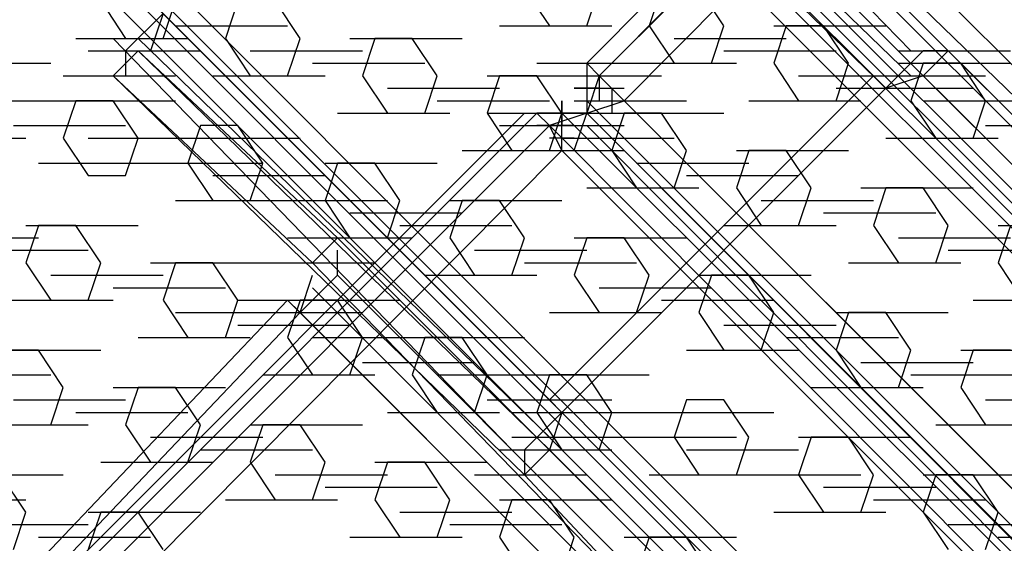
# Model space of a CAD drawing. Units: millimetres. Extents: x -2947 to 3049, y 61 to 5694.
# Drawn here: x 149 to 228, y 2473 to 2514 of the extents above; entities that cross this region are included whole.
import ezdxf

# ---------------------------------------------------------------- set-up
doc = ezdxf.new("R2010")
doc.units = ezdxf.units.MM
doc.header["$LTSCALE"] = 700
doc.layers.add('HAGS-PLAN', color=2, linetype='Continuous')

msp = doc.modelspace()

# ---------------------------------------------------------------- linework, layer by layer
at = {"layer": 'HAGS-PLAN'}
for p, q in [((194.599, 2510.982), (338.352, 2655.726)), ((338.352, 2655.726), (194.599, 2510.982)), ((338.352, 2655.726), (194.599, 2510.982)), ((195.591, 2509.99), (339.343, 2654.734)), ((195.591, 2509.99), (339.343, 2653.743)), ((341.326, 2652.751), (197.574, 2508.008)), ((1293.066, 1436.308), (95.46, 2633.915)), ((1293.066, 1436.308), (95.46, 2633.915)), ((1292.075, 1435.317), (94.468, 2632.923)), ((1292.075, 1435.317), (94.468, 2632.923)), ((1292.075, 1435.317), (95.46, 2632.923)), ((95.46, 2632.923), (1292.075, 1435.317)), ((1291.084, 1434.326), (94.468, 2631.932)), ((94.468, 2631.932), (1291.084, 1434.326)), ((1290.092, 1433.334), (93.477, 2630.941)), ((1290.092, 1433.334), (93.477, 2630.941)), ((1290.092, 1433.334), (93.477, 2630.941)), ((1290.092, 1433.334), (93.477, 2630.941)), ((1267.29, 1410.532), (70.675, 2608.139)), ((1267.29, 1410.532), (70.675, 2608.139)), ((1267.29, 1410.532), (70.675, 2608.139)), ((1267.29, 1410.532), (70.675, 2608.139)), ((1266.299, 1409.541), (68.692, 2607.147)), ((1266.299, 1409.541), (68.692, 2607.147)), ((1266.299, 1409.541), (69.684, 2607.147)), ((69.684, 2607.147), (1266.299, 1409.541)), ((1265.307, 1408.549), (68.692, 2606.156)), ((68.692, 2606.156), (1265.307, 1408.549)), ((1265.307, 1407.558), (67.701, 2605.164)), ((1265.307, 1407.558), (67.701, 2605.164)), ((220.376, 2511.973), (188.651, 2544.689)), ((191.625, 2543.698), (223.35, 2511.973)), ((217.402, 2509.99), (185.677, 2541.715)), ((220.376, 2509.99), (187.66, 2541.715)), ((221.367, 2509.99), (189.642, 2541.715)), ((218.393, 2508.999), (185.677, 2540.724)), ((241.195, 2498.094), (209.47, 2529.818)), ((238.221, 2497.102), (206.496, 2528.827)), ((240.204, 2497.102), (207.488, 2528.827)), ((242.186, 2497.102), (210.462, 2528.827)), ((236.238, 2495.119), (204.513, 2526.844)), ((239.212, 2495.119), (207.488, 2526.844)), ((189.642, 2516.93), (191.625, 2513.956)), ((189.642, 2516.93), (191.625, 2513.956)), ((194.599, 2513.956), (195.591, 2516.93)), ((194.599, 2513.956), (195.591, 2516.93)), ((200.548, 2516.93), (199.556, 2513.956)), ((200.548, 2516.93), (199.556, 2513.956)), ((205.505, 2513.956), (203.522, 2516.93)), ((205.505, 2513.956), (203.522, 2516.93)), ((155.935, 2515.939), (157.918, 2512.965)), ((155.935, 2515.939), (157.918, 2512.965)), ((159.901, 2515.939), (191.625, 2484.214)), ((160.892, 2512.965), (161.883, 2515.939)), ((160.892, 2512.965), (161.883, 2515.939)), ((166.84, 2515.939), (165.849, 2512.965)), ((166.84, 2515.939), (165.849, 2512.965)), ((171.797, 2512.965), (169.815, 2515.939)), ((171.797, 2512.965), (169.815, 2515.939)), ((160.892, 2514.947), (157.918, 2511.973)), ((160.892, 2514.947), (159.901, 2511.973)), ((192.617, 2483.223), (160.892, 2514.947)), ((161.883, 2513.956), (170.806, 2513.956)), ((187.66, 2513.956), (196.582, 2513.956)), ((191.625, 2513.956), (194.599, 2513.956)), ((191.625, 2513.956), (194.599, 2513.956)), ((199.556, 2513.956), (201.539, 2510.982)), ((199.556, 2513.956), (201.539, 2510.982)), ((204.513, 2510.982), (205.505, 2513.956)), ((204.513, 2510.982), (205.505, 2513.956)), ((210.462, 2513.956), (209.47, 2510.982)), ((210.462, 2513.956), (209.47, 2510.982)), ((209.47, 2513.956), (218.393, 2513.956)), ((209.47, 2513.956), (218.393, 2513.956)), ((213.436, 2513.956), (210.462, 2513.956)), ((213.436, 2513.956), (210.462, 2513.956)), ((215.419, 2510.982), (213.436, 2513.956)), ((215.419, 2510.982), (213.436, 2513.956)), ((153.952, 2512.965), (162.875, 2512.965)), ((188.651, 2480.248), (156.926, 2512.965)), ((157.918, 2512.965), (160.892, 2512.965)), ((157.918, 2512.965), (160.892, 2512.965)), ((191.625, 2481.24), (158.909, 2512.965)), ((165.849, 2512.965), (167.832, 2509.99)), ((165.849, 2512.965), (167.832, 2509.99)), ((170.806, 2509.99), (171.797, 2512.965)), ((170.806, 2509.99), (171.797, 2512.965)), ((175.763, 2512.965), (184.685, 2512.965)), ((175.763, 2512.965), (184.685, 2512.965)), ((175.763, 2512.965), (184.685, 2512.965)), ((177.746, 2512.965), (176.754, 2509.99)), ((177.746, 2512.965), (176.754, 2509.99)), ((180.72, 2512.965), (177.746, 2512.965)), ((180.72, 2512.965), (177.746, 2512.965)), ((182.703, 2509.99), (180.72, 2512.965)), ((182.703, 2509.99), (180.72, 2512.965)), ((201.539, 2512.965), (210.462, 2512.965)), ((154.944, 2511.973), (163.866, 2511.973)), ((158.909, 2511.973), (156.926, 2509.99)), ((157.918, 2511.973), (157.918, 2509.99)), ((174.772, 2497.102), (158.909, 2511.973)), ((191.625, 2480.248), (158.909, 2511.973)), ((167.832, 2511.973), (176.754, 2511.973)), ((205.505, 2511.973), (214.427, 2511.973)), ((221.367, 2511.973), (218.393, 2508.999)), ((219.384, 2511.973), (228.307, 2511.973)), ((223.35, 2511.973), (221.367, 2511.973)), ((221.367, 2509.99), (223.35, 2511.973)), ((223.35, 2511.973), (238.221, 2497.102)), ((143.047, 2510.982), (151.969, 2510.982)), ((143.047, 2510.982), (151.969, 2510.982)), ((143.047, 2510.982), (151.969, 2510.982)), ((172.789, 2510.982), (181.711, 2510.982)), ((190.634, 2510.982), (199.556, 2510.982)), ((194.599, 2510.982), (195.591, 2509.99)), ((195.591, 2509.99), (194.599, 2510.982)), ((194.599, 2510.982), (194.599, 2508.999)), ((194.599, 2510.982), (194.599, 2508.999)), ((194.599, 2510.982), (194.599, 2508.999)), ((194.599, 2510.982), (194.599, 2507.016)), ((197.574, 2510.982), (206.496, 2510.982)), ((201.539, 2510.982), (204.513, 2510.982)), ((201.539, 2510.982), (204.513, 2510.982)), ((209.47, 2510.982), (211.453, 2508.008)), ((209.47, 2510.982), (211.453, 2508.008)), ((214.427, 2508.008), (215.419, 2510.982)), ((214.427, 2508.008), (215.419, 2510.982)), ((219.384, 2510.982), (228.307, 2510.982)), ((219.384, 2510.982), (228.307, 2510.982)), ((221.367, 2510.982), (220.376, 2508.008)), ((221.367, 2510.982), (220.376, 2508.008)), ((224.341, 2510.982), (221.367, 2510.982)), ((224.341, 2510.982), (221.367, 2510.982)), ((226.324, 2508.008), (224.341, 2510.982)), ((226.324, 2508.008), (224.341, 2510.982)), ((152.961, 2509.99), (161.883, 2509.99)), ((156.926, 2509.99), (172.789, 2495.119)), ((189.642, 2478.266), (156.926, 2509.99)), ((164.858, 2509.99), (173.78, 2509.99)), ((164.858, 2509.99), (173.78, 2509.99)), ((167.832, 2509.99), (170.806, 2509.99)), ((167.832, 2509.99), (170.806, 2509.99)), ((176.754, 2509.99), (178.737, 2507.016)), ((176.754, 2509.99), (178.737, 2507.016)), ((181.711, 2507.016), (182.703, 2509.99)), ((181.711, 2507.016), (182.703, 2509.99)), ((187.66, 2509.99), (186.668, 2507.016)), ((187.66, 2509.99), (186.668, 2507.016)), ((186.668, 2509.99), (195.591, 2509.99)), ((186.668, 2509.99), (195.591, 2509.99)), ((190.634, 2509.99), (187.66, 2509.99)), ((190.634, 2509.99), (187.66, 2509.99)), ((192.617, 2507.016), (190.634, 2509.99)), ((192.617, 2507.016), (190.634, 2509.99)), ((191.625, 2509.99), (200.548, 2509.99)), ((191.625, 2484.214), (217.402, 2509.99)), ((195.591, 2509.99), (194.599, 2507.016)), ((195.591, 2509.99), (194.599, 2507.016)), ((596.115, 2109.466), (195.591, 2509.99)), ((195.591, 2509.99), (197.574, 2508.008)), ((195.591, 2509.99), (195.591, 2508.008)), ((195.591, 2509.99), (195.591, 2508.008)), ((211.453, 2509.99), (220.376, 2509.99)), ((213.436, 2509.99), (222.359, 2509.99)), ((217.402, 2509.99), (218.393, 2508.999)), ((217.402, 2509.99), (226.324, 2509.99)), ((221.367, 2509.99), (218.393, 2508.999)), ((221.367, 2509.99), (236.238, 2495.119)), ((178.737, 2508.999), (187.66, 2508.999)), ((192.617, 2483.223), (218.393, 2508.999)), ((193.608, 2508.999), (197.574, 2508.999)), ((195.591, 2508.999), (193.608, 2508.999)), ((196.582, 2508.999), (196.582, 2507.016)), ((214.427, 2508.999), (223.35, 2508.999)), ((216.41, 2508.999), (225.333, 2508.999)), ((145.03, 2508.008), (153.952, 2508.008)), ((153.952, 2508.008), (152.961, 2505.033)), ((153.952, 2508.008), (152.961, 2505.033)), ((152.961, 2508.008), (161.883, 2508.008)), ((152.961, 2508.008), (161.883, 2508.008)), ((152.961, 2508.008), (161.883, 2508.008)), ((156.926, 2508.008), (153.952, 2508.008)), ((156.926, 2508.008), (153.952, 2508.008)), ((158.909, 2505.033), (156.926, 2508.008)), ((158.909, 2505.033), (156.926, 2508.008)), ((182.703, 2508.008), (191.625, 2508.008)), ((192.617, 2508.008), (192.617, 2506.025)), ((192.617, 2504.042), (192.617, 2508.008)), ((193.608, 2508.008), (202.531, 2508.008)), ((194.599, 2507.016), (197.574, 2508.008)), ((194.599, 2508.008), (595.123, 2107.484)), ((197.574, 2508.008), (598.098, 2107.484)), ((207.488, 2508.008), (216.41, 2508.008)), ((207.488, 2508.008), (216.41, 2508.008)), ((211.453, 2508.008), (214.427, 2508.008)), ((211.453, 2508.008), (214.427, 2508.008)), ((220.376, 2508.008), (222.359, 2505.033)), ((220.376, 2508.008), (222.359, 2505.033)), ((221.367, 2508.008), (230.29, 2508.008)), ((225.333, 2505.033), (226.324, 2508.008)), ((225.333, 2505.033), (226.324, 2508.008)), ((190.634, 2507.016), (-3.68, 2312.703)), ((190.634, 2507.016), (-3.68, 2312.703)), ((189.642, 2507.016), (-3.68, 2313.694)), ((174.772, 2507.016), (183.694, 2507.016)), ((178.737, 2507.016), (181.711, 2507.016)), ((178.737, 2507.016), (181.711, 2507.016)), ((186.668, 2507.016), (195.591, 2507.016)), ((186.668, 2507.016), (195.591, 2507.016)), ((186.668, 2507.016), (188.651, 2504.042)), ((186.668, 2507.016), (188.651, 2504.042)), ((190.634, 2507.016), (191.625, 2506.025)), ((191.625, 2506.025), (190.634, 2507.016)), ((192.617, 2507.016), (190.634, 2507.016)), ((192.617, 2507.016), (190.634, 2507.016)), ((190.634, 2507.016), (199.556, 2507.016)), ((194.599, 2507.016), (190.634, 2507.016)), ((190.634, 2507.016), (199.556, 2507.016)), ((194.599, 2507.016), (191.625, 2506.025)), ((194.599, 2507.016), (191.625, 2506.025)), ((191.625, 2504.042), (192.617, 2507.016)), ((191.625, 2504.042), (192.617, 2507.016)), ((594.132, 2106.492), (192.617, 2507.016)), ((193.608, 2504.042), (194.599, 2507.016)), ((595.123, 2105.501), (194.599, 2507.016)), ((595.123, 2106.492), (194.599, 2507.016)), ((596.115, 2106.492), (195.591, 2507.016)), ((197.574, 2507.016), (196.582, 2504.042)), ((197.574, 2507.016), (196.582, 2504.042)), ((196.582, 2507.016), (205.505, 2507.016)), ((196.582, 2507.016), (205.505, 2507.016)), ((200.548, 2507.016), (197.574, 2507.016)), ((200.548, 2507.016), (197.574, 2507.016)), ((202.531, 2504.042), (200.548, 2507.016)), ((202.531, 2504.042), (200.548, 2507.016)), ((-2.688, 2311.711), (191.625, 2506.025)), ((-2.688, 2311.711), (191.625, 2506.025)), ((148.995, 2506.025), (157.918, 2506.025)), ((163.866, 2506.025), (162.875, 2503.051)), ((163.866, 2506.025), (162.875, 2503.051)), ((166.84, 2506.025), (163.866, 2506.025)), ((166.84, 2506.025), (163.866, 2506.025)), ((168.823, 2503.051), (166.84, 2506.025)), ((168.823, 2503.051), (166.84, 2506.025)), ((187.66, 2506.025), (196.582, 2506.025)), ((188.651, 2506.025), (197.574, 2506.025)), ((192.617, 2506.025), (190.634, 2506.025)), ((191.625, 2506.025), (592.149, 2104.509)), ((192.617, 2504.042), (191.625, 2506.025)), ((193.608, 2506.025), (191.625, 2506.025)), ((194.599, 2506.025), (595.123, 2104.509)), ((226.324, 2506.025), (235.247, 2506.025)), ((141.064, 2505.033), (149.987, 2505.033)), ((152.961, 2505.033), (154.944, 2502.059)), ((152.961, 2505.033), (154.944, 2502.059)), ((154.944, 2505.033), (163.866, 2505.033)), ((157.918, 2502.059), (158.909, 2505.033)), ((157.918, 2502.059), (158.909, 2505.033)), ((162.875, 2505.033), (171.797, 2505.033)), ((162.875, 2505.033), (171.797, 2505.033)), ((193.608, 2505.033), (191.625, 2505.033)), ((193.608, 2505.033), (191.625, 2505.033)), ((192.617, 2505.033), (201.539, 2505.033)), ((218.393, 2505.033), (227.316, 2505.033)), ((218.393, 2505.033), (227.316, 2505.033)), ((222.359, 2505.033), (225.333, 2505.033)), ((222.359, 2505.033), (225.333, 2505.033)), ((192.617, 2504.042), (-0.706, 2309.728)), ((184.685, 2504.042), (193.608, 2504.042)), ((184.685, 2504.042), (193.608, 2504.042)), ((188.651, 2504.042), (197.574, 2504.042)), ((188.651, 2504.042), (191.625, 2504.042)), ((188.651, 2504.042), (191.625, 2504.042)), ((594.132, 2102.527), (192.617, 2504.042)), ((196.582, 2504.042), (198.565, 2501.068)), ((196.582, 2504.042), (198.565, 2501.068)), ((201.539, 2501.068), (202.531, 2504.042)), ((201.539, 2501.068), (202.531, 2504.042)), ((207.488, 2504.042), (206.496, 2501.068)), ((207.488, 2504.042), (206.496, 2501.068)), ((206.496, 2504.042), (215.419, 2504.042)), ((206.496, 2504.042), (215.419, 2504.042)), ((206.496, 2504.042), (215.419, 2504.042)), ((210.462, 2504.042), (207.488, 2504.042)), ((210.462, 2504.042), (207.488, 2504.042)), ((212.445, 2501.068), (210.462, 2504.042)), ((212.445, 2501.068), (210.462, 2504.042)), ((150.978, 2503.051), (159.901, 2503.051)), ((159.901, 2503.051), (168.823, 2503.051)), ((162.875, 2503.051), (164.858, 2500.076)), ((162.875, 2503.051), (164.858, 2500.076)), ((167.832, 2500.076), (168.823, 2503.051)), ((167.832, 2500.076), (168.823, 2503.051)), ((174.772, 2503.051), (173.78, 2500.076)), ((174.772, 2503.051), (173.78, 2500.076)), ((173.78, 2503.051), (182.703, 2503.051)), ((173.78, 2503.051), (182.703, 2503.051)), ((173.78, 2503.051), (182.703, 2503.051)), ((177.746, 2503.051), (174.772, 2503.051)), ((177.746, 2503.051), (174.772, 2503.051)), ((179.729, 2500.076), (177.746, 2503.051)), ((179.729, 2500.076), (177.746, 2503.051)), ((198.565, 2503.051), (207.488, 2503.051)), ((154.944, 2502.059), (157.918, 2502.059)), ((154.944, 2502.059), (157.918, 2502.059)), ((164.858, 2502.059), (173.78, 2502.059)), ((202.531, 2502.059), (211.453, 2502.059)), ((194.599, 2501.068), (203.522, 2501.068)), ((194.599, 2501.068), (203.522, 2501.068)), ((198.565, 2501.068), (201.539, 2501.068)), ((198.565, 2501.068), (201.539, 2501.068)), ((206.496, 2501.068), (208.479, 2498.094)), ((206.496, 2501.068), (208.479, 2498.094)), ((211.453, 2498.094), (212.445, 2501.068)), ((211.453, 2498.094), (212.445, 2501.068)), ((216.41, 2501.068), (225.333, 2501.068)), ((216.41, 2501.068), (225.333, 2501.068)), ((216.41, 2501.068), (225.333, 2501.068)), ((218.393, 2501.068), (217.402, 2498.094)), ((218.393, 2501.068), (217.402, 2498.094)), ((221.367, 2501.068), (218.393, 2501.068)), ((221.367, 2501.068), (218.393, 2501.068)), ((223.35, 2498.094), (221.367, 2501.068)), ((223.35, 2498.094), (221.367, 2501.068)), ((161.883, 2500.076), (170.806, 2500.076)), ((161.883, 2500.076), (170.806, 2500.076)), ((164.858, 2500.076), (167.832, 2500.076)), ((164.858, 2500.076), (167.832, 2500.076)), ((169.815, 2500.076), (178.737, 2500.076)), ((173.78, 2500.076), (175.763, 2497.102)), ((173.78, 2500.076), (175.763, 2497.102)), ((178.737, 2497.102), (179.729, 2500.076)), ((178.737, 2497.102), (179.729, 2500.076)), ((184.685, 2500.076), (183.694, 2497.102)), ((184.685, 2500.076), (183.694, 2497.102)), ((183.694, 2500.076), (192.617, 2500.076)), ((183.694, 2500.076), (192.617, 2500.076)), ((187.66, 2500.076), (184.685, 2500.076)), ((187.66, 2500.076), (184.685, 2500.076)), ((189.642, 2497.102), (187.66, 2500.076)), ((189.642, 2497.102), (187.66, 2500.076)), ((208.479, 2500.076), (217.402, 2500.076)), ((175.763, 2499.085), (184.685, 2499.085)), ((213.436, 2499.085), (222.359, 2499.085)), ((150.978, 2498.094), (149.987, 2495.119)), ((150.978, 2498.094), (149.987, 2495.119)), ((149.987, 2498.094), (158.909, 2498.094)), ((149.987, 2498.094), (158.909, 2498.094)), ((149.987, 2498.094), (158.909, 2498.094)), ((153.952, 2498.094), (150.978, 2498.094)), ((153.952, 2498.094), (150.978, 2498.094)), ((155.935, 2495.119), (153.952, 2498.094)), ((155.935, 2495.119), (153.952, 2498.094)), ((179.729, 2498.094), (188.651, 2498.094)), ((205.505, 2498.094), (214.427, 2498.094)), ((208.479, 2498.094), (211.453, 2498.094)), ((208.479, 2498.094), (211.453, 2498.094)), ((217.402, 2498.094), (219.384, 2495.119)), ((217.402, 2498.094), (219.384, 2495.119)), ((222.359, 2495.119), (223.35, 2498.094)), ((222.359, 2495.119), (223.35, 2498.094)), ((228.307, 2498.094), (227.316, 2495.119)), ((228.307, 2498.094), (227.316, 2495.119)), ((227.316, 2498.094), (236.238, 2498.094)), ((227.316, 2498.094), (236.238, 2498.094)), ((142.055, 2497.102), (150.978, 2497.102)), ((170.806, 2497.102), (179.729, 2497.102)), ((171.797, 2497.102), (180.72, 2497.102)), ((172.789, 2495.119), (174.772, 2497.102)), ((206.496, 2465.378), (174.772, 2497.102)), ((175.763, 2497.102), (178.737, 2497.102)), ((175.763, 2497.102), (178.737, 2497.102)), ((183.694, 2497.102), (185.677, 2494.128)), ((183.694, 2497.102), (185.677, 2494.128)), ((188.651, 2494.128), (189.642, 2497.102)), ((188.651, 2494.128), (189.642, 2497.102)), ((194.599, 2497.102), (193.608, 2494.128)), ((194.599, 2497.102), (193.608, 2494.128)), ((193.608, 2497.102), (202.531, 2497.102)), ((193.608, 2497.102), (202.531, 2497.102)), ((197.574, 2497.102), (194.599, 2497.102)), ((197.574, 2497.102), (194.599, 2497.102)), ((199.556, 2494.128), (197.574, 2497.102)), ((199.556, 2494.128), (197.574, 2497.102)), ((219.384, 2497.102), (228.307, 2497.102)), ((146.021, 2496.111), (154.944, 2496.111)), ((174.772, 2494.128), (174.772, 2496.111)), ((185.677, 2496.111), (194.599, 2496.111)), ((223.35, 2496.111), (232.272, 2496.111)), ((149.987, 2495.119), (151.969, 2492.145)), ((149.987, 2495.119), (151.969, 2492.145)), ((154.944, 2492.145), (155.935, 2495.119)), ((154.944, 2492.145), (155.935, 2495.119)), ((159.901, 2495.119), (168.823, 2495.119)), ((159.901, 2495.119), (168.823, 2495.119)), ((161.883, 2495.119), (160.892, 2492.145)), ((161.883, 2495.119), (160.892, 2492.145)), ((164.858, 2495.119), (161.883, 2495.119)), ((164.858, 2495.119), (161.883, 2495.119)), ((166.84, 2492.145), (164.858, 2495.119)), ((166.84, 2492.145), (164.858, 2495.119)), ((168.823, 2495.119), (177.746, 2495.119)), ((172.789, 2495.119), (204.513, 2462.403)), ((189.642, 2495.119), (198.565, 2495.119)), ((215.419, 2495.119), (224.341, 2495.119)), ((219.384, 2495.119), (222.359, 2495.119)), ((219.384, 2495.119), (222.359, 2495.119)), ((227.316, 2495.119), (229.298, 2492.145)), ((227.316, 2495.119), (229.298, 2492.145)), ((151.969, 2494.128), (160.892, 2494.128)), ((171.797, 2491.154), (174.772, 2494.128)), ((171.797, 2491.154), (172.789, 2494.128)), ((206.496, 2462.403), (174.772, 2494.128)), ((181.711, 2494.128), (190.634, 2494.128)), ((181.711, 2494.128), (190.634, 2494.128)), ((185.677, 2494.128), (188.651, 2494.128)), ((185.677, 2494.128), (188.651, 2494.128)), ((193.608, 2494.128), (195.591, 2491.154)), ((193.608, 2494.128), (195.591, 2491.154)), ((198.565, 2491.154), (199.556, 2494.128)), ((198.565, 2491.154), (199.556, 2494.128)), ((204.513, 2494.128), (203.522, 2491.154)), ((204.513, 2494.128), (203.522, 2491.154)), ((203.522, 2494.128), (212.445, 2494.128)), ((203.522, 2494.128), (212.445, 2494.128)), ((203.522, 2494.128), (212.445, 2494.128)), ((207.488, 2494.128), (204.513, 2494.128)), ((207.488, 2494.128), (204.513, 2494.128)), ((209.47, 2491.154), (207.488, 2494.128)), ((209.47, 2491.154), (207.488, 2494.128)), ((156.926, 2493.137), (165.849, 2493.137)), ((204.513, 2461.412), (172.789, 2493.137)), ((195.591, 2493.137), (204.513, 2493.137)), ((148.004, 2492.145), (156.926, 2492.145)), ((150.978, 2471.326), (170.806, 2492.145)), ((151.969, 2492.145), (154.944, 2492.145)), ((151.969, 2492.145), (154.944, 2492.145)), ((160.892, 2492.145), (162.875, 2489.171)), ((160.892, 2492.145), (162.875, 2489.171)), ((165.849, 2489.171), (166.84, 2492.145)), ((165.849, 2489.171), (166.84, 2492.145)), ((166.84, 2492.145), (175.763, 2492.145)), ((171.797, 2491.154), (170.806, 2492.145)), ((203.522, 2459.429), (170.806, 2492.145)), ((171.797, 2492.145), (170.806, 2489.171)), ((171.797, 2492.145), (170.806, 2489.171)), ((170.806, 2492.145), (179.729, 2492.145)), ((170.806, 2492.145), (179.729, 2492.145)), ((170.806, 2492.145), (179.729, 2492.145)), ((174.772, 2492.145), (171.797, 2492.145)), ((174.772, 2492.145), (171.797, 2492.145)), ((176.754, 2489.171), (174.772, 2492.145)), ((176.754, 2489.171), (174.772, 2492.145)), ((200.548, 2492.145), (209.47, 2492.145)), ((225.333, 2492.145), (234.255, 2492.145)), ((225.333, 2492.145), (234.255, 2492.145)), ((151.969, 2470.335), (171.797, 2491.154)), ((161.883, 2491.154), (170.806, 2491.154)), ((167.832, 2491.154), (176.754, 2491.154)), ((204.513, 2458.438), (171.797, 2491.154)), ((191.625, 2491.154), (200.548, 2491.154)), ((191.625, 2491.154), (200.548, 2491.154)), ((195.591, 2491.154), (198.565, 2491.154)), ((195.591, 2491.154), (198.565, 2491.154)), ((203.522, 2491.154), (205.505, 2488.18)), ((203.522, 2491.154), (205.505, 2488.18)), ((208.479, 2488.18), (209.47, 2491.154)), ((208.479, 2488.18), (209.47, 2491.154)), ((215.419, 2491.154), (214.427, 2488.18)), ((215.419, 2491.154), (214.427, 2488.18)), ((214.427, 2491.154), (223.35, 2491.154)), ((214.427, 2491.154), (223.35, 2491.154)), ((214.427, 2491.154), (223.35, 2491.154)), ((218.393, 2491.154), (215.419, 2491.154)), ((218.393, 2491.154), (215.419, 2491.154)), ((220.376, 2488.18), (218.393, 2491.154)), ((220.376, 2488.18), (218.393, 2491.154)), ((166.84, 2490.162), (175.763, 2490.162)), ((205.505, 2490.162), (214.427, 2490.162)), ((158.909, 2489.171), (167.832, 2489.171)), ((158.909, 2489.171), (167.832, 2489.171)), ((162.875, 2489.171), (165.849, 2489.171)), ((162.875, 2489.171), (165.849, 2489.171)), ((170.806, 2489.171), (172.789, 2486.197)), ((170.806, 2489.171), (172.789, 2486.197)), ((172.789, 2489.171), (181.711, 2489.171)), ((175.763, 2486.197), (176.754, 2489.171)), ((175.763, 2486.197), (176.754, 2489.171)), ((181.711, 2489.171), (180.72, 2486.197)), ((181.711, 2489.171), (180.72, 2486.197)), ((180.72, 2489.171), (189.642, 2489.171)), ((180.72, 2489.171), (189.642, 2489.171)), ((184.685, 2489.171), (181.711, 2489.171)), ((184.685, 2489.171), (181.711, 2489.171)), ((186.668, 2486.197), (184.685, 2489.171)), ((186.668, 2486.197), (184.685, 2489.171)), ((210.462, 2489.171), (219.384, 2489.171)), ((147.012, 2488.18), (155.935, 2488.18)), ((147.012, 2488.18), (155.935, 2488.18)), ((150.978, 2488.18), (148.004, 2488.18)), ((150.978, 2488.18), (148.004, 2488.18)), ((152.961, 2485.205), (150.978, 2488.18)), ((152.961, 2485.205), (150.978, 2488.18)), ((202.531, 2488.18), (211.453, 2488.18)), ((205.505, 2488.18), (208.479, 2488.18)), ((205.505, 2488.18), (208.479, 2488.18)), ((214.427, 2488.18), (216.41, 2485.205)), ((214.427, 2488.18), (216.41, 2485.205)), ((219.384, 2485.205), (220.376, 2488.18)), ((219.384, 2485.205), (220.376, 2488.18)), ((225.333, 2488.18), (224.341, 2485.205)), ((225.333, 2488.18), (224.341, 2485.205)), ((224.341, 2488.18), (233.264, 2488.18)), ((224.341, 2488.18), (233.264, 2488.18)), ((228.307, 2488.18), (225.333, 2488.18)), ((228.307, 2488.18), (225.333, 2488.18)), ((176.754, 2487.188), (185.677, 2487.188)), ((216.41, 2487.188), (225.333, 2487.188)), ((143.047, 2486.197), (151.969, 2486.197)), ((168.823, 2486.197), (177.746, 2486.197)), ((172.789, 2486.197), (175.763, 2486.197)), ((172.789, 2486.197), (175.763, 2486.197)), ((180.72, 2486.197), (182.703, 2483.223)), ((180.72, 2486.197), (182.703, 2483.223)), ((182.703, 2486.197), (191.625, 2486.197)), ((185.677, 2483.223), (186.668, 2486.197)), ((185.677, 2483.223), (186.668, 2486.197)), ((191.625, 2486.197), (190.634, 2483.223)), ((191.625, 2486.197), (190.634, 2483.223)), ((190.634, 2486.197), (199.556, 2486.197)), ((190.634, 2486.197), (199.556, 2486.197)), ((194.599, 2486.197), (191.625, 2486.197)), ((194.599, 2486.197), (191.625, 2486.197)), ((196.582, 2483.223), (194.599, 2486.197)), ((196.582, 2483.223), (194.599, 2486.197)), ((220.376, 2486.197), (229.298, 2486.197)), ((151.969, 2482.231), (152.961, 2485.205)), ((151.969, 2482.231), (152.961, 2485.205)), ((156.926, 2485.205), (165.849, 2485.205)), ((156.926, 2485.205), (165.849, 2485.205)), ((156.926, 2485.205), (165.849, 2485.205)), ((158.909, 2485.205), (157.918, 2482.231)), ((158.909, 2485.205), (157.918, 2482.231)), ((161.883, 2485.205), (158.909, 2485.205)), ((161.883, 2485.205), (158.909, 2485.205)), ((163.866, 2482.231), (161.883, 2485.205)), ((163.866, 2482.231), (161.883, 2485.205)), ((212.445, 2485.205), (221.367, 2485.205)), ((216.41, 2485.205), (219.384, 2485.205)), ((216.41, 2485.205), (219.384, 2485.205)), ((224.341, 2485.205), (226.324, 2482.231)), ((224.341, 2485.205), (226.324, 2482.231)), ((148.995, 2484.214), (157.918, 2484.214)), ((186.668, 2484.214), (195.591, 2484.214)), ((187.66, 2484.214), (196.582, 2484.214)), ((192.617, 2483.223), (191.625, 2484.214)), ((202.531, 2484.214), (201.539, 2481.24)), ((202.531, 2484.214), (201.539, 2481.24)), ((205.505, 2484.214), (202.531, 2484.214)), ((205.505, 2484.214), (202.531, 2484.214)), ((207.488, 2481.24), (205.505, 2484.214)), ((207.488, 2481.24), (205.505, 2484.214)), ((226.324, 2484.214), (235.247, 2484.214)), ((153.952, 2483.223), (162.875, 2483.223)), ((178.737, 2483.223), (187.66, 2483.223)), ((178.737, 2483.223), (187.66, 2483.223)), ((182.703, 2483.223), (185.677, 2483.223)), ((182.703, 2483.223), (185.677, 2483.223)), ((188.651, 2483.223), (197.574, 2483.223)), ((192.617, 2483.223), (189.642, 2480.248)), ((190.634, 2483.223), (192.617, 2480.248)), ((190.634, 2483.223), (192.617, 2480.248)), ((192.617, 2483.223), (191.625, 2480.248)), ((192.617, 2483.223), (201.539, 2483.223)), ((195.591, 2480.248), (196.582, 2483.223)), ((195.591, 2480.248), (196.582, 2483.223)), ((200.548, 2483.223), (209.47, 2483.223)), ((200.548, 2483.223), (209.47, 2483.223)), ((200.548, 2483.223), (209.47, 2483.223)), ((146.021, 2482.231), (154.944, 2482.231)), ((146.021, 2482.231), (154.944, 2482.231)), ((148.995, 2482.231), (151.969, 2482.231)), ((148.995, 2482.231), (151.969, 2482.231)), ((157.918, 2482.231), (159.901, 2479.257)), ((157.918, 2482.231), (159.901, 2479.257)), ((162.875, 2479.257), (163.866, 2482.231)), ((162.875, 2479.257), (163.866, 2482.231)), ((168.823, 2482.231), (167.832, 2479.257)), ((168.823, 2482.231), (167.832, 2479.257)), ((167.832, 2482.231), (176.754, 2482.231)), ((167.832, 2482.231), (176.754, 2482.231)), ((171.797, 2482.231), (168.823, 2482.231)), ((171.797, 2482.231), (168.823, 2482.231)), ((173.78, 2479.257), (171.797, 2482.231)), ((173.78, 2479.257), (171.797, 2482.231)), ((222.359, 2482.231), (231.281, 2482.231)), ((222.359, 2482.231), (231.281, 2482.231)), ((226.324, 2482.231), (229.298, 2482.231)), ((226.324, 2482.231), (229.298, 2482.231)), ((159.901, 2481.24), (168.823, 2481.24)), ((188.651, 2481.24), (197.574, 2481.24)), ((188.651, 2481.24), (197.574, 2481.24)), ((197.574, 2481.24), (206.496, 2481.24)), ((201.539, 2481.24), (203.522, 2478.266)), ((201.539, 2481.24), (203.522, 2478.266)), ((206.496, 2478.266), (207.488, 2481.24)), ((206.496, 2478.266), (207.488, 2481.24)), ((212.445, 2481.24), (211.453, 2478.266)), ((212.445, 2481.24), (211.453, 2478.266)), ((211.453, 2481.24), (220.376, 2481.24)), ((211.453, 2481.24), (220.376, 2481.24)), ((211.453, 2481.24), (220.376, 2481.24)), ((215.419, 2481.24), (212.445, 2481.24)), ((215.419, 2481.24), (212.445, 2481.24)), ((217.402, 2478.266), (215.419, 2481.24)), ((217.402, 2478.266), (215.419, 2481.24)), ((163.866, 2480.248), (172.789, 2480.248)), ((187.66, 2480.248), (196.582, 2480.248)), ((189.642, 2478.266), (191.625, 2480.248)), ((189.642, 2480.248), (189.642, 2478.266)), ((206.496, 2465.378), (191.625, 2480.248)), ((192.617, 2480.248), (195.591, 2480.248)), ((192.617, 2480.248), (195.591, 2480.248)), ((202.531, 2480.248), (211.453, 2480.248)), ((155.935, 2479.257), (164.858, 2479.257)), ((159.901, 2479.257), (162.875, 2479.257)), ((159.901, 2479.257), (162.875, 2479.257)), ((167.832, 2479.257), (169.815, 2476.283)), ((167.832, 2479.257), (169.815, 2476.283)), ((172.789, 2476.283), (173.78, 2479.257)), ((172.789, 2476.283), (173.78, 2479.257)), ((178.737, 2479.257), (177.746, 2476.283)), ((178.737, 2479.257), (177.746, 2476.283)), ((177.746, 2479.257), (186.668, 2479.257)), ((177.746, 2479.257), (186.668, 2479.257)), ((177.746, 2479.257), (186.668, 2479.257)), ((181.711, 2479.257), (178.737, 2479.257)), ((181.711, 2479.257), (178.737, 2479.257)), ((183.694, 2476.283), (181.711, 2479.257)), ((183.694, 2476.283), (181.711, 2479.257)), ((144.038, 2478.266), (152.961, 2478.266)), ((144.038, 2478.266), (152.961, 2478.266)), ((149.987, 2475.291), (148.004, 2478.266)), ((149.987, 2475.291), (148.004, 2478.266)), ((169.815, 2478.266), (178.737, 2478.266)), ((185.677, 2478.266), (194.599, 2478.266)), ((204.513, 2462.403), (189.642, 2478.266)), ((199.556, 2478.266), (208.479, 2478.266)), ((203.522, 2478.266), (206.496, 2478.266)), ((203.522, 2478.266), (206.496, 2478.266)), ((207.488, 2478.266), (216.41, 2478.266)), ((211.453, 2478.266), (213.436, 2475.291)), ((211.453, 2478.266), (213.436, 2475.291)), ((216.41, 2475.291), (217.402, 2478.266)), ((216.41, 2475.291), (217.402, 2478.266)), ((222.359, 2478.266), (221.367, 2475.291)), ((222.359, 2478.266), (221.367, 2475.291)), ((221.367, 2478.266), (230.29, 2478.266)), ((221.367, 2478.266), (230.29, 2478.266)), ((225.333, 2478.266), (222.359, 2478.266)), ((225.333, 2478.266), (222.359, 2478.266)), ((227.316, 2475.291), (225.333, 2478.266)), ((227.316, 2475.291), (225.333, 2478.266)), ((173.78, 2477.274), (182.703, 2477.274)), ((213.436, 2477.274), (222.359, 2477.274)), ((141.064, 2476.283), (149.987, 2476.283)), ((165.849, 2476.283), (174.772, 2476.283)), ((165.849, 2476.283), (174.772, 2476.283)), ((169.815, 2476.283), (172.789, 2476.283)), ((169.815, 2476.283), (172.789, 2476.283)), ((177.746, 2476.283), (179.729, 2473.309)), ((177.746, 2476.283), (179.729, 2473.309)), ((182.703, 2473.309), (183.694, 2476.283)), ((182.703, 2473.309), (183.694, 2476.283)), ((188.651, 2476.283), (187.66, 2473.309)), ((188.651, 2476.283), (187.66, 2473.309)), ((187.66, 2476.283), (196.582, 2476.283)), ((187.66, 2476.283), (196.582, 2476.283)), ((187.66, 2476.283), (196.582, 2476.283)), ((191.625, 2476.283), (188.651, 2476.283)), ((191.625, 2476.283), (188.651, 2476.283)), ((193.608, 2473.309), (191.625, 2476.283)), ((193.608, 2473.309), (191.625, 2476.283)), ((217.402, 2476.283), (226.324, 2476.283)), ((148.995, 2472.317), (149.987, 2475.291)), ((148.995, 2472.317), (149.987, 2475.291)), ((155.935, 2475.291), (154.944, 2472.317)), ((155.935, 2475.291), (154.944, 2472.317)), ((154.944, 2475.291), (163.866, 2475.291)), ((154.944, 2475.291), (163.866, 2475.291)), ((154.944, 2475.291), (163.866, 2475.291)), ((158.909, 2475.291), (155.935, 2475.291)), ((158.909, 2475.291), (155.935, 2475.291)), ((160.892, 2472.317), (158.909, 2475.291)), ((160.892, 2472.317), (158.909, 2475.291)), ((179.729, 2475.291), (188.651, 2475.291)), ((209.47, 2475.291), (218.393, 2475.291)), ((213.436, 2475.291), (216.41, 2475.291)), ((213.436, 2475.291), (216.41, 2475.291)), ((221.367, 2475.291), (223.35, 2472.317)), ((221.367, 2475.291), (223.35, 2472.317)), ((226.324, 2472.317), (227.316, 2475.291)), ((226.324, 2472.317), (227.316, 2475.291)), ((146.021, 2474.3), (154.944, 2474.3)), ((183.694, 2474.3), (192.617, 2474.3)), ((223.35, 2474.3), (232.272, 2474.3)), ((150.978, 2473.309), (159.901, 2473.309)), ((175.763, 2473.309), (184.685, 2473.309)), ((179.729, 2473.309), (182.703, 2473.309)), ((179.729, 2473.309), (182.703, 2473.309)), ((187.66, 2473.309), (189.642, 2470.335)), ((187.66, 2473.309), (189.642, 2470.335)), ((192.617, 2470.335), (193.608, 2473.309)), ((192.617, 2470.335), (193.608, 2473.309)), ((197.574, 2473.309), (206.496, 2473.309)), ((197.574, 2473.309), (206.496, 2473.309)), ((199.556, 2473.309), (198.565, 2470.335)), ((199.556, 2473.309), (198.565, 2470.335)), ((202.531, 2473.309), (199.556, 2473.309)), ((202.531, 2473.309), (199.556, 2473.309)), ((204.513, 2470.335), (202.531, 2473.309)), ((204.513, 2470.335), (202.531, 2473.309)), ((227.316, 2473.309), (236.238, 2473.309))]:
    msp.add_line(p, q, dxfattribs=at)

doc.saveas('drawing.dxf')
